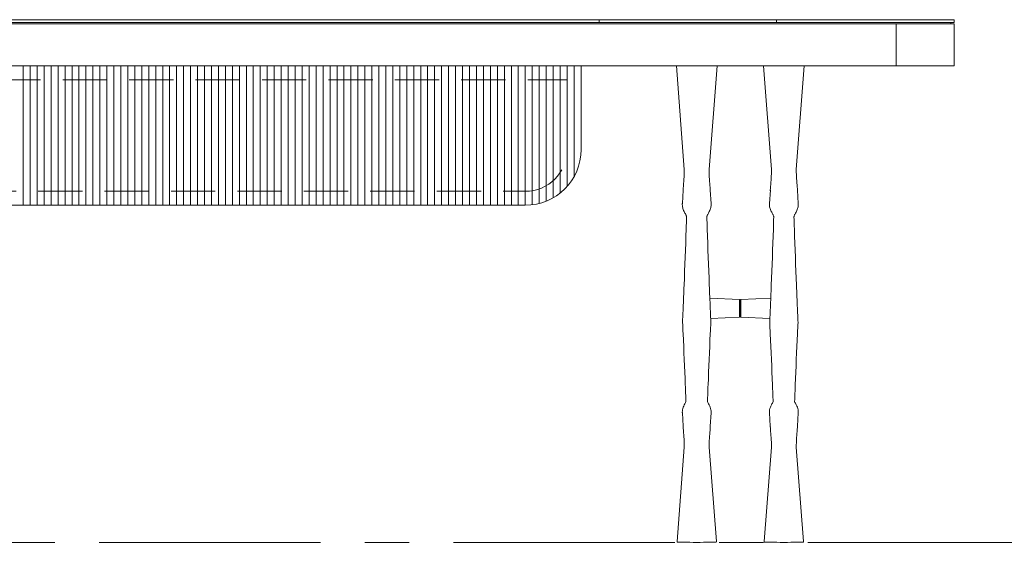
# Model space of a CAD drawing. Units: millimetres. Extents: x 11171 to 18646, y -2839 to 2646.
# Drawn here: x 16634 to 16775, y 841 to 916 of the extents above; entities that cross this region are included whole.
import ezdxf

# ---------------------------------------------------------------- set-up
doc = ezdxf.new("R2010")
doc.units = ezdxf.units.MM
doc.linetypes.add('CENTER', pattern=[50.8, 31.75, -6.35, 6.35, -6.35])
doc.linetypes.add('HIDDEN', pattern=[9.525, 6.35, -3.175])
for name, color, linetype, lineweight in [('Düz_Çizgi_Addo', 7, 'Continuous', 20), ('Eksen_Addo', 1, 'CENTER', 5), ('Kesik_Çizgi_Addo', 7, 'HIDDEN', 5)]:
    doc.layers.add(name, color=color, linetype=linetype, lineweight=lineweight)

# ---------------------------------------------------------------- blocks, each defined once
blk = doc.blocks.new('01 ARS TB RL 2A ST 250 100 075-Front')
at = {"layer": 'Düz_Çizgi_Addo'}
for p, q in [((116.7, -0.2), (116.7, -6.2)), ((-8.5, -6.2), (-8.5, -26.2)), ((-7.5, -26.2), (-7.5, -6.2)), ((-6.5, -6.2), (-6.5, -26.2)), ((-5.5, -26.2), (-5.5, -6.2)), ((-4.5, -6.2), (-4.5, -26.2)), ((-3.5, -26.2), (-3.5, -6.2)), ((-2.5, -6.2), (-2.5, -26.2)), ((-1.5, -26.2), (-1.5, -6.2)), ((-0.5, -6.2), (-0.5, -26.2)), ((0.5, -26.2), (0.5, -6.2)), ((1.5, -6.2), (1.5, -26.2)), ((2.5, -26.2), (2.5, -6.2)), ((3.5, -6.2), (3.5, -26.2)), ((4.5, -26.2), (4.5, -6.2)), ((5.5, -6.2), (5.5, -26.2)), ((6.5, -26.2), (6.5, -6.2)), ((7.5, -6.2), (7.5, -26.2)), ((8.5, -26.2), (8.5, -6.2)), ((9.5, -6.2), (9.5, -26.2)), ((10.5, -26.2), (10.5, -6.2)), ((11.5, -6.2), (11.5, -26.2)), ((12.5, -26.2), (12.5, -6.2)), ((13.5, -6.2), (13.5, -26.2)), ((14.5, -26.2), (14.5, -6.2)), ((15.5, -6.2), (15.5, -26.2)), ((16.5, -26.2), (16.5, -6.2)), ((17.5, -6.2), (17.5, -26.2)), ((18.5, -26.2), (18.5, -6.2)), ((19.5, -6.2), (19.5, -26.2)), ((20.5, -26.2), (20.5, -6.2)), ((21.5, -6.2), (21.5, -26.2)), ((22.5, -26.2), (22.5, -6.2)), ((23.5, -6.2), (23.5, -26.2)), ((24.5, -26.2), (24.5, -6.2)), ((25.5, -6.2), (25.5, -26.2)), ((26.5, -26.2), (26.5, -6.2)), ((27.5, -6.2), (27.5, -26.2)), ((28.5, -26.2), (28.5, -6.2)), ((29.5, -6.2), (29.5, -26.2)), ((30.5, -26.2), (30.5, -6.2)), ((31.5, -6.2), (31.5, -26.2)), ((32.5, -26.2), (32.5, -6.2)), ((33.5, -6.2), (33.5, -26.2)), ((34.5, -26.2), (34.5, -6.2)), ((35.5, -6.2), (35.5, -26.2)), ((36.5, -26.2), (36.5, -6.2)), ((37.5, -6.2), (37.5, -26.2)), ((38.5, -26.2), (38.5, -6.2)), ((39.5, -6.2), (39.5, -26.2)), ((40.5, -26.2), (40.5, -6.2)), ((41.5, -6.2), (41.5, -26.2)), ((42.5, -26.2), (42.5, -6.2)), ((43.5, -6.2), (43.5, -26.2)), ((44.5, -26.2), (44.5, -6.2)), ((45.5, -6.2), (45.5, -26.2)), ((46.5, -26.2), (46.5, -6.2)), ((47.5, -6.2), (47.5, -26.2)), ((48.5, -26.2), (48.5, -6.2)), ((49.5, -6.2), (49.5, -26.2)), ((50.5, -26.2), (50.5, -6.2)), ((51.5, -6.2), (51.5, -26.2)), ((52.5, -26.2), (52.5, -6.2)), ((53.5, -6.2), (53.5, -26.2)), ((54.5, -26.2), (54.5, -6.2)), ((55.5, -6.2), (55.5, -26.2)), ((56.5, -26.2), (56.5, -6.2)), ((57.5, -6.2), (57.5, -26.2)), ((58.5, -26.2), (58.5, -6.2)), ((59.5, -6.2), (59.5, -26.2)), ((60.5, -26.2), (60.5, -6.2)), ((61.5, -6.2), (61.5, -26.2)), ((62.5, -26.2), (62.5, -6.2)), ((63.5, -6.2), (63.5, -26.2)), ((64.5, -6.23), (64.5, -26.17)), ((65.5, -25.98), (65.5, -6.23)), ((66.5, -6.23), (66.5, -25.65)), ((67.5, -25.16), (67.5, -6.23)), ((68.5, -6.23), (68.5, -24.48)), ((69.5, -23.52), (69.5, -6.23)), ((70.5, -22.1), (70.5, -6.23)), ((71.5, -6.23), (71.5, -18.23)), ((63.5, -26.23), (-63.5, -26.2))]:
    blk.add_line(p, q, dxfattribs=at)
at = {"layer": 'Düz_Çizgi_Addo', "extrusion": (0, 1, 0)}
for p, q in [((86.3, -21.09), (85.16, -6.2)), ((86.3, -21.1), (85.16, -6.2)), ((85.16, -6.2), (86.3, -21.1)), ((89.86, -21.09), (91, -6.2)), ((89.86, -21.1), (91, -6.2)), ((91, -6.2), (89.86, -21.1)), ((98.8, -21.09), (97.66, -6.2)), ((98.8, -21.1), (97.66, -6.2)), ((97.66, -6.2), (98.8, -21.1)), ((102.36, -21.09), (103.5, -6.2)), ((102.36, -21.1), (103.5, -6.2)), ((103.5, -6.2), (102.36, -21.1)), ((86.3, -21.1), (86.3, -21.09)), ((89.86, -21.1), (89.86, -21.09)), ((98.8, -21.1), (98.8, -21.09)), ((102.36, -21.1), (102.36, -21.09)), ((86.14, -24.07), (86.02, -26)), ((90.02, -24.07), (90.14, -26)), ((98.64, -24.07), (98.52, -26)), ((102.52, -24.07), (102.64, -26)), ((86.02, -26), (86.02, -26)), ((90.14, -26), (90.14, -26)), ((98.52, -26), (98.52, -26)), ((102.64, -26), (102.64, -26)), ((94.24, -39.76), (89.96, -39.55)), ((89.96, -39.55), (94.24, -39.76)), ((94.24, -39.76), (89.96, -39.55)), ((94.24, -39.76), (94.24, -39.76)), ((94.24, -39.76), (94.24, -42.27)), ((94.24, -39.76), (94.24, -39.76)), ((94.24, -42.27), (94.24, -39.76)), ((94.33, -42.17), (94.33, -39.86)), ((94.33, -39.86), (94.33, -39.86)), ((94.33, -39.86), (94.33, -42.17)), ((94.33, -39.86), (94.33, -39.86)), ((94.43, -39.76), (98.7, -39.55)), ((98.7, -39.55), (94.43, -39.76)), ((94.43, -39.76), (98.7, -39.55)), ((94.43, -39.76), (94.43, -39.76)), ((94.43, -39.76), (94.43, -42.27)), ((94.43, -39.76), (94.43, -39.76)), ((94.43, -42.27), (94.43, -39.76)), ((94.24, -42.27), (90.09, -42.48)), ((90.09, -42.48), (94.24, -42.27)), ((94.24, -42.27), (90.09, -42.48)), ((94.33, -42.17), (94.33, -42.17)), ((94.33, -42.17), (94.33, -42.17)), ((94.43, -42.27), (98.57, -42.48)), ((98.57, -42.48), (94.43, -42.27)), ((94.43, -42.27), (98.57, -42.48)), ((86.13, -57.93), (86.02, -56.03)), ((90.03, -57.93), (90.14, -56.03)), ((98.63, -57.93), (98.52, -56.03)), ((102.53, -57.93), (102.64, -56.03)), ((86.14, -57.97), (86.13, -57.93)), ((90.02, -57.97), (90.03, -57.93)), ((98.64, -57.97), (98.63, -57.93)), ((102.52, -57.97), (102.53, -57.93)), ((85.26, -74.48), (86.3, -60.94)), ((86.3, -60.94), (85.26, -74.48)), ((86.3, -60.94), (85.26, -74.48)), ((90.9, -74.48), (89.86, -60.94)), ((89.86, -60.94), (90.9, -74.48)), ((89.86, -60.94), (90.9, -74.48)), ((97.76, -74.48), (98.8, -60.94)), ((98.8, -60.94), (97.76, -74.48)), ((98.8, -60.94), (97.76, -74.48)), ((103.4, -74.48), (102.36, -60.94)), ((102.36, -60.94), (103.4, -74.48)), ((102.36, -60.94), (103.4, -74.48))]:
    blk.add_line(p, q, dxfattribs=at)
at = {"layer": 'Düz_Çizgi_Addo'}
for points in [[(74.1, 0), (-125, 0), (-125, 0.4), (74.1, 0.4)], [(99.5, 0), (74.1, 0), (74.1, 0.4), (99.5, 0.4)], [(99.5, 0.4), (125, 0.4), (125, 0), (99.5, 0)], [(-125, -6.2), (125, -6.2), (125, -0.2), (-125, -0.2)]]:
    blk.add_lwpolyline(points, close=True, dxfattribs=at)
blk.add_lwpolyline([(-124.5, -0.2), (-124.5, 0), (124.5, 0), (124.5, -0.2)], dxfattribs=at)
blk.add_arc((63.5, -18.23), 8, 270, 0, dxfattribs=at)
at = {"layer": 'Düz_Çizgi_Addo', "extrusion": (0, 0, -1)}
for centre, start, end in [((-94.23, -39.86), 93, 180), ((-94.43, -39.86), 360, 87), ((-94.23, -42.17), 180, 267), ((-94.43, -42.17), 273, 0)]:
    blk.add_arc(centre, 0.1, start, end, dxfattribs=at)
for centre, major_axis, ratio, start_param, end_param in [((86.16, -26.43), (-0.118, -0.022), 0.335714, 0, 0.097025), ((90, -26.43), (0.118, -0.022), 0.335714, -0.097025, 0), ((98.66, -26.43), (-0.118, -0.022), 0.335714, 0, 0.097025), ((102.5, -26.43), (0.118, -0.022), 0.335714, -0.097025, 0), ((94.23, -39.86), (0.1, 0), 0.999993, -1.518436, 0), ((94.43, -39.86), (-0.1, 0), 0.999993, 0, 1.518436), ((94.23, -42.17), (0.1, 0), 0.999993, 0, 1.518436), ((94.43, -42.17), (-0.1, 0), 0.999993, -1.518436, 0), ((86.17, -43), (-0.12, 0), 0.920382, 0.00167, 0.002291), ((86.17, -43), (-0.12, 0), 0.920382, 0.424903, 0.425156), ((98.67, -43), (-0.12, 0), 0.920382, 0.00167, 0.002291), ((98.67, -43), (-0.12, 0), 0.920382, 0.424903, 0.425156), ((86.16, -55.61), (-0.118, 0.022), 0.33572, -0.097017, 0), ((90, -55.61), (0.118, 0.022), 0.33572, 0, 0.097017), ((98.66, -55.61), (-0.118, 0.022), 0.33572, -0.097017, 0), ((102.5, -55.61), (0.118, 0.022), 0.33572, 0, 0.097017), ((88.08, -74.48), (-2.82, 0), 0.003628, 0, 0.000277), ((85.36, -74.49), (-0.1, 0), 0.999993, 0, 0.076119), ((85.36, -74.49), (-0.1, 0), 0.999993, -1.53589, 0), ((88.08, -74.59), (2.73, 0), 0.003628, 0, 0.104072), ((90.8, -74.49), (0.1, 0), 0.999993, 0, 1.53589), ((88.08, -74.48), (2.82, 0), 0.003628, -0.000277, 0), ((90.8, -74.49), (0.1, 0), 0.999993, -0.076119, 0), ((100.58, -74.48), (-2.82, 0), 0.003628, 0, 0.000277), ((97.86, -74.49), (-0.1, 0), 0.999993, 0, 0.076119), ((97.86, -74.49), (-0.1, 0), 0.999993, -1.53589, 0), ((100.58, -74.59), (2.73, 0), 0.003628, 0.104072, 3.037521), ((100.58, -74.59), (2.73, 0), 0.003628, 0, 0.104072), ((103.3, -74.49), (0.1, 0), 0.999993, 0, 1.53589), ((100.58, -74.48), (2.82, 0), 0.003628, -0.000277, 0), ((103.3, -74.49), (0.1, 0), 0.999993, -0.076119, 0)]:
    blk.add_ellipse(centre, major_axis=major_axis, ratio=ratio, start_param=start_param, end_param=end_param, dxfattribs=at)
at = {"layer": 'Düz_Çizgi_Addo'}
for centre, major_axis, ratio, start_param, end_param in [((86.16, -26.43), (-0.118, -0.022), 0.335714, -0.097025, 0), ((90, -26.43), (0.118, -0.022), 0.335714, 0, 0.097025), ((98.66, -26.43), (-0.118, -0.022), 0.335714, -0.097025, 0), ((102.5, -26.43), (0.118, -0.022), 0.335714, 0, 0.097025), ((94.23, -39.86), (0.1, 0), 0.999993, 0, 1.518436), ((94.43, -39.86), (-0.1, 0), 0.999993, -1.518436, 0), ((94.23, -42.17), (0.1, 0), 0.999993, -1.518436, 0), ((94.43, -42.17), (-0.1, 0), 0.999993, 0, 1.518436), ((89.99, -43), (0.12, 0), 0.920382, 0.424903, 0.425156), ((89.99, -43), (0.12, 0), 0.920382, 0.00167, 0.002291), ((102.49, -43), (0.12, 0), 0.920382, 0.424903, 0.425156), ((102.49, -43), (0.12, 0), 0.920382, 0.00167, 0.002291), ((86.16, -55.61), (-0.118, 0.022), 0.33572, 0, 0.097017), ((90, -55.61), (0.118, 0.022), 0.33572, -0.097017, 0), ((98.66, -55.61), (-0.118, 0.022), 0.33572, 0, 0.097017), ((102.5, -55.61), (0.118, 0.022), 0.33572, -0.097017, 0), ((88.08, -74.48), (-2.82, 0), 0.003628, -0.000277, 0), ((85.36, -74.49), (-0.1, 0), 0.999993, -0.076119, 0), ((85.36, -74.49), (-0.1, 0), 0.999993, 0, 1.53589), ((88.08, -74.59), (-2.73, 0), 0.003628, 0, 0.104072), ((88.08, -74.59), (-2.73, 0), 0.003628, 0.104072, 3.037521), ((90.8, -74.49), (0.1, 0), 0.999993, -1.53589, 0), ((88.08, -74.48), (2.82, 0), 0.003628, 0, 0.000277), ((90.8, -74.49), (0.1, 0), 0.999993, 0, 0.076119), ((100.58, -74.48), (-2.82, 0), 0.003628, -0.000277, 0), ((97.86, -74.49), (-0.1, 0), 0.999993, -0.076119, 0), ((97.86, -74.49), (-0.1, 0), 0.999993, 0, 1.53589), ((100.58, -74.59), (-2.73, 0), 0.003628, 0, 0.104072), ((103.3, -74.49), (0.1, 0), 0.999993, -1.53589, 0), ((100.58, -74.48), (2.82, 0), 0.003628, 0, 0.000277), ((103.3, -74.49), (0.1, 0), 0.999993, 0, 0.076119)]:
    blk.add_ellipse(centre, major_axis=major_axis, ratio=ratio, start_param=start_param, end_param=end_param, dxfattribs=at)
for points, knots in [([(86.13, -24.11), (86.13, -24.03), (86.14, -23.96), (86.15, -23.8), (86.15, -23.74), (86.16, -23.6), (86.17, -23.54), (86.18, -23.36), (86.2, -23.22), (86.22, -22.95), (86.23, -22.81), (86.25, -22.52), (86.26, -22.37), (86.28, -22.07), (86.28, -21.91), (86.3, -21.59), (86.3, -21.43), (86.3, -21.24), (86.3, -21.21), (86.3, -21.15), (86.3, -21.12), (86.3, -21.09)], [0.642462, 0.642462, 0.642462, 0.642462, 4.071228, 4.071228, 8.550611, 8.550611, 11.680164, 11.680164, 17.600811, 17.600811, 22.886652, 22.886652, 27.899342, 27.899342, 32.802588, 32.802588, 37.639604, 37.639604, 38.566247, 38.566247, 39.498105, 39.498105, 39.498105, 39.498105]), ([(90.03, -24.11), (90.03, -24.03), (90.02, -23.96), (90.02, -23.8), (90.01, -23.74), (90, -23.6), (89.99, -23.54), (89.98, -23.36), (89.97, -23.22), (89.94, -22.95), (89.93, -22.81), (89.91, -22.52), (89.9, -22.37), (89.88, -22.07), (89.88, -21.91), (89.86, -21.59), (89.86, -21.43), (89.86, -21.24), (89.86, -21.21), (89.86, -21.15), (89.86, -21.12), (89.86, -21.09)], [0.642462, 0.642462, 0.642462, 0.642462, 4.071228, 4.071228, 8.550611, 8.550611, 11.680164, 11.680164, 17.600811, 17.600811, 22.886652, 22.886652, 27.899342, 27.899342, 32.802588, 32.802588, 37.639604, 37.639604, 38.566247, 38.566247, 39.498105, 39.498105, 39.498105, 39.498105]), ([(98.63, -24.11), (98.63, -24.03), (98.64, -23.96), (98.65, -23.8), (98.65, -23.74), (98.66, -23.6), (98.67, -23.54), (98.68, -23.36), (98.7, -23.22), (98.72, -22.95), (98.73, -22.81), (98.75, -22.52), (98.76, -22.37), (98.78, -22.07), (98.78, -21.91), (98.8, -21.59), (98.8, -21.43), (98.8, -21.24), (98.8, -21.21), (98.8, -21.15), (98.8, -21.12), (98.8, -21.09)], [0.642462, 0.642462, 0.642462, 0.642462, 4.071228, 4.071228, 8.550611, 8.550611, 11.680164, 11.680164, 17.600811, 17.600811, 22.886652, 22.886652, 27.899342, 27.899342, 32.802588, 32.802588, 37.639604, 37.639604, 38.566247, 38.566247, 39.498105, 39.498105, 39.498105, 39.498105]), ([(102.53, -24.11), (102.53, -24.03), (102.52, -23.96), (102.52, -23.8), (102.51, -23.74), (102.5, -23.6), (102.49, -23.54), (102.48, -23.36), (102.47, -23.22), (102.44, -22.95), (102.43, -22.81), (102.41, -22.52), (102.4, -22.37), (102.38, -22.07), (102.38, -21.91), (102.36, -21.59), (102.36, -21.43), (102.36, -21.24), (102.36, -21.21), (102.36, -21.15), (102.36, -21.12), (102.36, -21.09)], [0.642462, 0.642462, 0.642462, 0.642462, 4.071228, 4.071228, 8.550611, 8.550611, 11.680164, 11.680164, 17.600811, 17.600811, 22.886652, 22.886652, 27.899342, 27.899342, 32.802588, 32.802588, 37.639604, 37.639604, 38.566247, 38.566247, 39.498105, 39.498105, 39.498105, 39.498105]), ([(86.04, -26.45), (86.03, -26.36), (86.01, -26.24), (86.01, -26.11), (86.01, -26.06), (86.01, -26.01), (86.02, -25.96)], [0, 0, 0, 0, 0.5, 0.5, 0.5, 0.7066904, 0.7066904, 0.7066904, 0.7066904]), ([(86.54, -27.62), (86.52, -27.57), (86.49, -27.52), (86.42, -27.39), (86.38, -27.31), (86.29, -27.15), (86.25, -27.06), (86.17, -26.88), (86.13, -26.79), (86.08, -26.62), (86.06, -26.54), (86.04, -26.45)], [5.433151, 5.433151, 5.433151, 5.433151, 7.657396, 7.657396, 10.41289, 10.41289, 13.255855, 13.255855, 16.265026, 16.265026, 18.858989, 18.858989, 18.858989, 18.858989]), ([(89.62, -27.62), (89.64, -27.57), (89.67, -27.52), (89.74, -27.39), (89.78, -27.31), (89.87, -27.15), (89.91, -27.06), (89.99, -26.88), (90.03, -26.79), (90.08, -26.62), (90.1, -26.54), (90.12, -26.45)], [5.433151, 5.433151, 5.433151, 5.433151, 7.657396, 7.657396, 10.41289, 10.41289, 13.255855, 13.255855, 16.265026, 16.265026, 18.858989, 18.858989, 18.858989, 18.858989]), ([(90.12, -26.45), (90.13, -26.36), (90.15, -26.24), (90.15, -26.11), (90.15, -26.06), (90.15, -26.01), (90.14, -25.96)], [0, 0, 0, 0, 0.5, 0.5, 0.5, 0.7066904, 0.7066904, 0.7066904, 0.7066904]), ([(98.54, -26.45), (98.53, -26.36), (98.51, -26.24), (98.51, -26.11), (98.51, -26.06), (98.51, -26.01), (98.52, -25.96)], [0, 0, 0, 0, 0.5, 0.5, 0.5, 0.7066904, 0.7066904, 0.7066904, 0.7066904]), ([(99.04, -27.62), (99.02, -27.57), (98.99, -27.52), (98.92, -27.39), (98.88, -27.31), (98.79, -27.15), (98.75, -27.06), (98.67, -26.88), (98.63, -26.79), (98.58, -26.62), (98.56, -26.54), (98.54, -26.45)], [5.433151, 5.433151, 5.433151, 5.433151, 7.657396, 7.657396, 10.41289, 10.41289, 13.255855, 13.255855, 16.265026, 16.265026, 18.858989, 18.858989, 18.858989, 18.858989]), ([(102.12, -27.62), (102.14, -27.57), (102.17, -27.52), (102.24, -27.39), (102.28, -27.31), (102.37, -27.15), (102.41, -27.06), (102.49, -26.88), (102.53, -26.79), (102.58, -26.62), (102.6, -26.54), (102.62, -26.45)], [5.433151, 5.433151, 5.433151, 5.433151, 7.657396, 7.657396, 10.41289, 10.41289, 13.255855, 13.255855, 16.265026, 16.265026, 18.858989, 18.858989, 18.858989, 18.858989]), ([(102.62, -26.45), (102.63, -26.36), (102.65, -26.24), (102.65, -26.11), (102.65, -26.06), (102.65, -26.01), (102.64, -25.96)], [0, 0, 0, 0, 0.5, 0.5, 0.5, 0.7066904, 0.7066904, 0.7066904, 0.7066904]), ([(86.14, -41.02), (86.19, -39.92), (86.23, -38.81), (86.38, -35.03), (86.48, -32.34), (86.59, -29.06), (86.61, -28.47), (86.63, -27.89)], [48.663683, 48.663683, 48.663683, 48.663683, 130.00004, 130.00004, 327.355553, 327.355553, 370.023813, 370.023813, 370.023813, 370.023813]), ([(86.63, -27.89), (86.63, -27.87), (86.62, -27.84), (86.6, -27.76), (86.58, -27.71), (86.55, -27.64), (86.55, -27.63), (86.54, -27.62)], [0, 0, 0, 0, 2.499351, 2.499351, 5.004195, 5.004195, 5.433151, 5.433151, 5.433151, 5.433151]), ([(89.53, -27.89), (89.53, -27.87), (89.54, -27.84), (89.56, -27.76), (89.58, -27.71), (89.61, -27.64), (89.62, -27.63), (89.62, -27.62)], [0, 0, 0, 0, 2.499351, 2.499351, 5.004195, 5.004195, 5.433151, 5.433151, 5.433151, 5.433151]), ([(90.02, -41.02), (89.98, -39.92), (89.93, -38.81), (89.78, -35.03), (89.68, -32.34), (89.57, -29.06), (89.55, -28.47), (89.53, -27.89)], [48.663683, 48.663683, 48.663683, 48.663683, 130.00004, 130.00004, 327.355553, 327.355553, 370.023813, 370.023813, 370.023813, 370.023813]), ([(98.64, -41.02), (98.69, -39.92), (98.73, -38.81), (98.88, -35.03), (98.98, -32.34), (99.09, -29.06), (99.11, -28.47), (99.13, -27.89)], [48.663683, 48.663683, 48.663683, 48.663683, 130.00004, 130.00004, 327.355553, 327.355553, 370.023813, 370.023813, 370.023813, 370.023813]), ([(99.13, -27.89), (99.13, -27.87), (99.12, -27.84), (99.1, -27.76), (99.08, -27.71), (99.05, -27.64), (99.05, -27.63), (99.04, -27.62)], [0, 0, 0, 0, 2.499351, 2.499351, 5.004195, 5.004195, 5.433151, 5.433151, 5.433151, 5.433151]), ([(102.03, -27.89), (102.03, -27.87), (102.04, -27.84), (102.06, -27.76), (102.08, -27.71), (102.11, -27.64), (102.12, -27.63), (102.12, -27.62)], [0, 0, 0, 0, 2.499351, 2.499351, 5.004195, 5.004195, 5.433151, 5.433151, 5.433151, 5.433151]), ([(102.52, -41.02), (102.48, -39.92), (102.43, -38.81), (102.28, -35.03), (102.18, -32.34), (102.07, -29.06), (102.05, -28.47), (102.03, -27.89)], [48.663683, 48.663683, 48.663683, 48.663683, 130.00004, 130.00004, 327.355553, 327.355553, 370.023813, 370.023813, 370.023813, 370.023813]), ([(86.05, -43), (86.05, -42.86), (86.06, -42.73), (86.09, -42.18), (86.1, -41.78), (86.13, -41.25), (86.13, -41.14), (86.14, -41.02)], [0, 0, 0, 0, 10, 10, 40.000002, 40.000002, 48.663683, 48.663683, 48.663683, 48.663683]), ([(90.11, -43), (90.11, -42.86), (90.1, -42.73), (90.08, -42.18), (90.06, -41.78), (90.03, -41.25), (90.03, -41.14), (90.02, -41.02)], [0, 0, 0, 0, 10, 10, 40.000002, 40.000002, 48.663683, 48.663683, 48.663683, 48.663683]), ([(98.55, -43), (98.55, -42.86), (98.56, -42.73), (98.59, -42.18), (98.6, -41.78), (98.63, -41.25), (98.63, -41.14), (98.64, -41.02)], [0, 0, 0, 0, 10, 10, 40.000002, 40.000002, 48.663683, 48.663683, 48.663683, 48.663683]), ([(102.61, -43), (102.61, -42.86), (102.6, -42.73), (102.58, -42.18), (102.56, -41.78), (102.53, -41.25), (102.53, -41.14), (102.52, -41.02)], [0, 0, 0, 0, 10, 10, 40.000002, 40.000002, 48.663683, 48.663683, 48.663683, 48.663683]), ([(86.54, -54.41), (86.51, -53.61), (86.48, -52.8), (86.35, -49.56), (86.25, -47.13), (86.1, -44.12), (86.08, -43.56), (86.05, -43.01)], [65.037337, 65.037337, 65.037337, 65.037337, 130.000042, 130.000042, 325.438868, 325.438868, 370.032291, 370.032291, 370.032291, 370.032291]), ([(89.62, -54.41), (89.65, -53.61), (89.68, -52.8), (89.81, -49.56), (89.91, -47.13), (90.06, -44.12), (90.08, -43.56), (90.11, -43.01)], [65.037337, 65.037337, 65.037337, 65.037337, 130.000042, 130.000042, 325.438868, 325.438868, 370.032291, 370.032291, 370.032291, 370.032291]), ([(99.04, -54.41), (99.01, -53.61), (98.98, -52.8), (98.85, -49.56), (98.75, -47.13), (98.6, -44.12), (98.58, -43.56), (98.55, -43.01)], [65.037337, 65.037337, 65.037337, 65.037337, 130.000042, 130.000042, 325.438868, 325.438868, 370.032291, 370.032291, 370.032291, 370.032291]), ([(102.12, -54.41), (102.15, -53.61), (102.18, -52.8), (102.31, -49.56), (102.41, -47.13), (102.56, -44.12), (102.58, -43.56), (102.61, -43.01)], [65.037337, 65.037337, 65.037337, 65.037337, 130.000042, 130.000042, 325.438868, 325.438868, 370.032291, 370.032291, 370.032291, 370.032291]), ([(86.04, -55.58), (86.07, -55.46), (86.1, -55.34), (86.19, -55.1), (86.24, -54.99), (86.34, -54.79), (86.39, -54.7), (86.48, -54.54), (86.51, -54.48), (86.54, -54.41)], [0, 0, 0, 0, 3.926854, 3.926854, 7.584869, 7.584869, 10.727869, 10.727869, 13.412286, 13.412286, 13.412286, 13.412286]), ([(90.12, -55.58), (90.09, -55.46), (90.06, -55.34), (89.97, -55.1), (89.92, -54.99), (89.82, -54.79), (89.77, -54.7), (89.69, -54.54), (89.65, -54.48), (89.62, -54.41)], [0, 0, 0, 0, 3.926854, 3.926854, 7.584869, 7.584869, 10.727869, 10.727869, 13.412286, 13.412286, 13.412286, 13.412286]), ([(98.54, -55.58), (98.57, -55.46), (98.6, -55.34), (98.69, -55.1), (98.74, -54.99), (98.84, -54.79), (98.89, -54.7), (98.98, -54.54), (99.01, -54.48), (99.04, -54.41)], [0, 0, 0, 0, 3.926854, 3.926854, 7.584869, 7.584869, 10.727869, 10.727869, 13.412286, 13.412286, 13.412286, 13.412286]), ([(102.62, -55.58), (102.59, -55.46), (102.56, -55.34), (102.47, -55.1), (102.42, -54.99), (102.32, -54.79), (102.27, -54.7), (102.19, -54.54), (102.15, -54.48), (102.12, -54.41)], [0, 0, 0, 0, 3.926854, 3.926854, 7.584869, 7.584869, 10.727869, 10.727869, 13.412286, 13.412286, 13.412286, 13.412286]), ([(86.04, -55.59), (86.03, -55.68), (86.01, -55.79), (86.01, -55.92), (86.01, -55.96), (86.01, -56), (86.02, -56.03)], [0, 0, 0, 0, 0.5, 0.5, 0.5, 0.6457131, 0.6457131, 0.6457131, 0.6457131]), ([(90.12, -55.59), (90.13, -55.68), (90.15, -55.79), (90.15, -55.92), (90.15, -55.96), (90.15, -56), (90.14, -56.03)], [0, 0, 0, 0, 0.5, 0.5, 0.5, 0.6457131, 0.6457131, 0.6457131, 0.6457131]), ([(98.54, -55.59), (98.53, -55.68), (98.51, -55.79), (98.51, -55.92), (98.51, -55.96), (98.51, -56), (98.52, -56.03)], [0, 0, 0, 0, 0.5, 0.5, 0.5, 0.6457131, 0.6457131, 0.6457131, 0.6457131]), ([(102.62, -55.59), (102.63, -55.68), (102.65, -55.79), (102.65, -55.92), (102.65, -55.96), (102.65, -56), (102.64, -56.03)], [0, 0, 0, 0, 0.5, 0.5, 0.5, 0.6457131, 0.6457131, 0.6457131, 0.6457131]), ([(86.3, -60.95), (86.3, -60.92), (86.3, -60.9), (86.3, -60.85), (86.3, -60.81), (86.3, -60.7), (86.3, -60.63), (86.29, -60.43), (86.29, -60.31), (86.28, -60.03), (86.27, -59.88), (86.25, -59.59), (86.24, -59.45), (86.22, -59.18), (86.21, -59.05), (86.19, -58.81), (86.18, -58.69), (86.17, -58.48), (86.16, -58.38), (86.14, -58.22), (86.14, -58.12), (86.13, -57.97), (86.13, -57.92), (86.13, -57.88)], [0.046124, 0.046124, 0.046124, 0.046124, 0.711268, 0.711268, 1.69504, 1.69504, 4.013003, 4.013003, 7.706341, 7.706341, 12.523315, 12.523315, 17.37274, 17.37274, 22.290858, 22.290858, 27.318239, 27.318239, 32.589551, 32.589551, 37.643438, 37.643438, 39.504641, 39.504641, 39.504641, 39.504641]), ([(89.86, -60.95), (89.86, -60.92), (89.86, -60.9), (89.86, -60.85), (89.86, -60.81), (89.86, -60.7), (89.86, -60.63), (89.87, -60.43), (89.87, -60.31), (89.88, -60.03), (89.89, -59.88), (89.91, -59.59), (89.92, -59.45), (89.94, -59.18), (89.95, -59.05), (89.97, -58.81), (89.98, -58.69), (90, -58.48), (90, -58.38), (90.02, -58.22), (90.02, -58.12), (90.03, -57.97), (90.03, -57.92), (90.03, -57.88)], [0.046124, 0.046124, 0.046124, 0.046124, 0.711268, 0.711268, 1.69504, 1.69504, 4.013003, 4.013003, 7.706341, 7.706341, 12.523315, 12.523315, 17.37274, 17.37274, 22.290858, 22.290858, 27.318239, 27.318239, 32.589551, 32.589551, 37.643438, 37.643438, 39.504641, 39.504641, 39.504641, 39.504641]), ([(98.8, -60.95), (98.8, -60.92), (98.8, -60.9), (98.8, -60.85), (98.8, -60.81), (98.8, -60.7), (98.8, -60.63), (98.79, -60.43), (98.79, -60.31), (98.78, -60.03), (98.77, -59.88), (98.75, -59.59), (98.74, -59.45), (98.72, -59.18), (98.71, -59.05), (98.69, -58.81), (98.68, -58.69), (98.67, -58.48), (98.66, -58.38), (98.64, -58.22), (98.64, -58.12), (98.63, -57.97), (98.63, -57.92), (98.63, -57.88)], [0.046124, 0.046124, 0.046124, 0.046124, 0.711268, 0.711268, 1.69504, 1.69504, 4.013003, 4.013003, 7.706341, 7.706341, 12.523315, 12.523315, 17.37274, 17.37274, 22.290858, 22.290858, 27.318239, 27.318239, 32.589551, 32.589551, 37.643438, 37.643438, 39.504641, 39.504641, 39.504641, 39.504641]), ([(102.36, -60.95), (102.36, -60.92), (102.36, -60.9), (102.36, -60.85), (102.36, -60.81), (102.36, -60.7), (102.36, -60.63), (102.37, -60.43), (102.37, -60.31), (102.38, -60.03), (102.39, -59.88), (102.41, -59.59), (102.42, -59.45), (102.44, -59.18), (102.45, -59.05), (102.47, -58.81), (102.48, -58.69), (102.5, -58.48), (102.5, -58.38), (102.52, -58.22), (102.52, -58.12), (102.53, -57.97), (102.53, -57.92), (102.53, -57.88)], [0.046124, 0.046124, 0.046124, 0.046124, 0.711268, 0.711268, 1.69504, 1.69504, 4.013003, 4.013003, 7.706341, 7.706341, 12.523315, 12.523315, 17.37274, 17.37274, 22.290858, 22.290858, 27.318239, 27.318239, 32.589551, 32.589551, 37.643438, 37.643438, 39.504641, 39.504641, 39.504641, 39.504641]), ([(85.26, -74.49), (85.26, -74.49), (85.26, -74.49), (85.26, -74.49), (85.26, -74.49), (85.26, -74.48), (85.26, -74.48), (85.26, -74.48), (85.26, -74.48), (85.26, -74.48), (85.26, -74.48), (85.26, -74.48)], [3.1415926536, 3.1415926536, 3.1415926536, 3.1415926536, 3.1416479878, 3.1416479878, 3.141703322, 3.141703322, 3.1417586562, 3.1417586562, 3.1418139904, 3.1418139904, 3.1418693246, 3.1418693246, 3.1418693246, 3.1418693246]), ([(85.37, -74.59), (85.37, -74.59), (85.37, -74.59), (85.36, -74.59), (85.36, -74.59), (85.36, -74.59), (85.35, -74.59), (85.35, -74.59), (85.35, -74.59), (85.34, -74.59), (85.34, -74.59), (85.33, -74.58), (85.33, -74.58), (85.33, -74.58), (85.32, -74.58), (85.31, -74.58), (85.3, -74.57), (85.29, -74.56), (85.29, -74.56), (85.27, -74.54), (85.27, -74.53), (85.26, -74.51), (85.26, -74.5), (85.26, -74.49)], [3.0375208, 3.0375208, 3.0375208, 3.0375208, 3.0583352, 3.0583352, 3.0791495, 3.0791495, 3.0999639, 3.0999639, 3.1207783, 3.1207783, 3.1273113, 3.1273113, 3.130076, 3.130076, 3.1341244, 3.1341244, 3.137346, 3.137346, 3.1385935, 3.1385935, 3.1405058, 3.1405058, 3.1415927, 3.1415927, 3.1415927, 3.1415927]), ([(90.79, -74.59), (90.79, -74.59), (90.8, -74.59), (90.8, -74.59), (90.8, -74.59), (90.8, -74.59), (90.81, -74.59), (90.81, -74.59), (90.81, -74.59), (90.82, -74.59), (90.82, -74.59), (90.83, -74.58), (90.83, -74.58), (90.84, -74.58), (90.84, -74.58), (90.85, -74.58), (90.86, -74.57), (90.87, -74.56), (90.87, -74.56), (90.89, -74.54), (90.89, -74.53), (90.9, -74.51), (90.9, -74.5), (90.9, -74.49)], [3.0375208, 3.0375208, 3.0375208, 3.0375208, 3.0583352, 3.0583352, 3.0791495, 3.0791495, 3.0999639, 3.0999639, 3.1207783, 3.1207783, 3.1273113, 3.1273113, 3.130076, 3.130076, 3.1341244, 3.1341244, 3.137346, 3.137346, 3.1385935, 3.1385935, 3.1405058, 3.1405058, 3.1415927, 3.1415927, 3.1415927, 3.1415927]), ([(90.9, -74.49), (90.9, -74.49), (90.9, -74.49), (90.9, -74.49), (90.9, -74.49), (90.9, -74.48), (90.9, -74.48), (90.9, -74.48), (90.9, -74.48), (90.9, -74.48), (90.9, -74.48), (90.9, -74.48)], [3.1415926536, 3.1415926536, 3.1415926536, 3.1415926536, 3.1416479878, 3.1416479878, 3.141703322, 3.141703322, 3.1417586562, 3.1417586562, 3.1418139904, 3.1418139904, 3.1418693246, 3.1418693246, 3.1418693246, 3.1418693246]), ([(97.76, -74.49), (97.76, -74.49), (97.76, -74.49), (97.76, -74.49), (97.76, -74.49), (97.76, -74.48), (97.76, -74.48), (97.76, -74.48), (97.76, -74.48), (97.76, -74.48), (97.76, -74.48), (97.76, -74.48)], [3.1415926536, 3.1415926536, 3.1415926536, 3.1415926536, 3.1416479878, 3.1416479878, 3.141703322, 3.141703322, 3.1417586562, 3.1417586562, 3.1418139904, 3.1418139904, 3.1418693246, 3.1418693246, 3.1418693246, 3.1418693246]), ([(97.87, -74.59), (97.87, -74.59), (97.87, -74.59), (97.86, -74.59), (97.86, -74.59), (97.86, -74.59), (97.85, -74.59), (97.85, -74.59), (97.85, -74.59), (97.84, -74.59), (97.84, -74.59), (97.83, -74.58), (97.83, -74.58), (97.83, -74.58), (97.82, -74.58), (97.81, -74.58), (97.8, -74.57), (97.79, -74.56), (97.79, -74.56), (97.77, -74.54), (97.77, -74.53), (97.76, -74.51), (97.76, -74.5), (97.76, -74.49)], [3.0375208, 3.0375208, 3.0375208, 3.0375208, 3.0583352, 3.0583352, 3.0791495, 3.0791495, 3.0999639, 3.0999639, 3.1207783, 3.1207783, 3.1273113, 3.1273113, 3.130076, 3.130076, 3.1341244, 3.1341244, 3.137346, 3.137346, 3.1385935, 3.1385935, 3.1405058, 3.1405058, 3.1415927, 3.1415927, 3.1415927, 3.1415927]), ([(103.29, -74.59), (103.29, -74.59), (103.3, -74.59), (103.3, -74.59), (103.3, -74.59), (103.3, -74.59), (103.31, -74.59), (103.31, -74.59), (103.31, -74.59), (103.32, -74.59), (103.32, -74.59), (103.33, -74.58), (103.33, -74.58), (103.34, -74.58), (103.34, -74.58), (103.35, -74.58), (103.36, -74.57), (103.37, -74.56), (103.37, -74.56), (103.39, -74.54), (103.39, -74.53), (103.4, -74.51), (103.4, -74.5), (103.4, -74.49)], [3.0375208, 3.0375208, 3.0375208, 3.0375208, 3.0583352, 3.0583352, 3.0791495, 3.0791495, 3.0999639, 3.0999639, 3.1207783, 3.1207783, 3.1273113, 3.1273113, 3.130076, 3.130076, 3.1341244, 3.1341244, 3.137346, 3.137346, 3.1385935, 3.1385935, 3.1405058, 3.1405058, 3.1415927, 3.1415927, 3.1415927, 3.1415927]), ([(103.4, -74.49), (103.4, -74.49), (103.4, -74.49), (103.4, -74.49), (103.4, -74.49), (103.4, -74.48), (103.4, -74.48), (103.4, -74.48), (103.4, -74.48), (103.4, -74.48), (103.4, -74.48), (103.4, -74.48)], [3.1415926536, 3.1415926536, 3.1415926536, 3.1415926536, 3.1416479878, 3.1416479878, 3.141703322, 3.141703322, 3.1417586562, 3.1417586562, 3.1418139904, 3.1418139904, 3.1418693246, 3.1418693246, 3.1418693246, 3.1418693246])]:
    blk.add_open_spline(points, degree=3, knots=knots, dxfattribs=at)
for points in [[(86.3, -21.1), (86.3, -21.09), (86.3, -21.09), (86.3, -21.09)], [(89.86, -21.1), (89.86, -21.09), (89.86, -21.09), (89.86, -21.09)], [(98.8, -21.1), (98.8, -21.09), (98.8, -21.09), (98.8, -21.09)], [(102.36, -21.1), (102.36, -21.09), (102.36, -21.09), (102.36, -21.09)], [(86.13, -24.16), (86.13, -24.14), (86.13, -24.13), (86.13, -24.11)], [(90.03, -24.16), (90.03, -24.14), (90.03, -24.13), (90.03, -24.11)], [(98.63, -24.16), (98.63, -24.14), (98.63, -24.13), (98.63, -24.11)], [(102.53, -24.16), (102.53, -24.14), (102.53, -24.13), (102.53, -24.11)], [(86.05, -43), (86.05, -43), (86.05, -43), (86.05, -43.01)], [(86.05, -43), (86.05, -43), (86.05, -43), (86.05, -43)], [(86.05, -43.01), (86.05, -43), (86.05, -43), (86.05, -43)], [(90.11, -43), (90.11, -43), (90.11, -43), (90.11, -43.01)], [(90.11, -43), (90.11, -43), (90.11, -43), (90.11, -43)], [(90.11, -43.01), (90.11, -43), (90.11, -43), (90.11, -43)], [(98.55, -43), (98.55, -43), (98.55, -43), (98.55, -43.01)], [(98.55, -43), (98.55, -43), (98.55, -43), (98.55, -43)], [(98.55, -43.01), (98.55, -43), (98.55, -43), (98.55, -43)], [(102.61, -43), (102.61, -43), (102.61, -43), (102.61, -43.01)], [(102.61, -43), (102.61, -43), (102.61, -43), (102.61, -43)], [(102.61, -43.01), (102.61, -43), (102.61, -43), (102.61, -43)], [(86.3, -60.94), (86.3, -60.94), (86.3, -60.94), (86.3, -60.94)], [(86.3, -60.94), (86.3, -60.94), (86.3, -60.94), (86.3, -60.94)], [(86.3, -60.95), (86.3, -60.95), (86.3, -60.95), (86.3, -60.95)], [(89.86, -60.94), (89.86, -60.94), (89.86, -60.94), (89.86, -60.94)], [(89.86, -60.94), (89.86, -60.94), (89.86, -60.94), (89.86, -60.94)], [(89.86, -60.95), (89.86, -60.95), (89.86, -60.95), (89.86, -60.95)], [(98.8, -60.94), (98.8, -60.94), (98.8, -60.94), (98.8, -60.94)], [(98.8, -60.94), (98.8, -60.94), (98.8, -60.94), (98.8, -60.94)], [(98.8, -60.95), (98.8, -60.95), (98.8, -60.95), (98.8, -60.95)], [(102.36, -60.94), (102.36, -60.94), (102.36, -60.94), (102.36, -60.94)], [(102.36, -60.94), (102.36, -60.94), (102.36, -60.94), (102.36, -60.94)], [(102.36, -60.95), (102.36, -60.95), (102.36, -60.95), (102.36, -60.95)]]:
    blk.add_open_spline(points, degree=3, dxfattribs=at)
at = {"layer": 'Kesik_Çizgi_Addo'}
for p, q in [((-69.5, -8.2), (69.5, -8.23)), ((-63.5, -24.2), (63.5, -24.23))]:
    blk.add_line(p, q, dxfattribs=at)
blk.add_arc((63.5, -18.23), 6, 270, 0, dxfattribs=at)

msp = doc.modelspace()

# ---------------------------------------------------------------- linework, layer by layer
at = {"layer": 'Eksen_Addo'}
msp.add_line((16492.87, 841.44), (16942.87, 841.44), dxfattribs=at)
msp.add_line((16492.87, 841.44), (16942.87, 841.44), dxfattribs=at)

# ---------------------------------------------------------------- block references
at = {"layer": 'Düz_Çizgi_Addo'}
msp.add_blockref('01 ARS TB RL 2A ST 250 100 075-Front', (16642.87, 916.04), dxfattribs=at)

doc.saveas('drawing.dxf')
